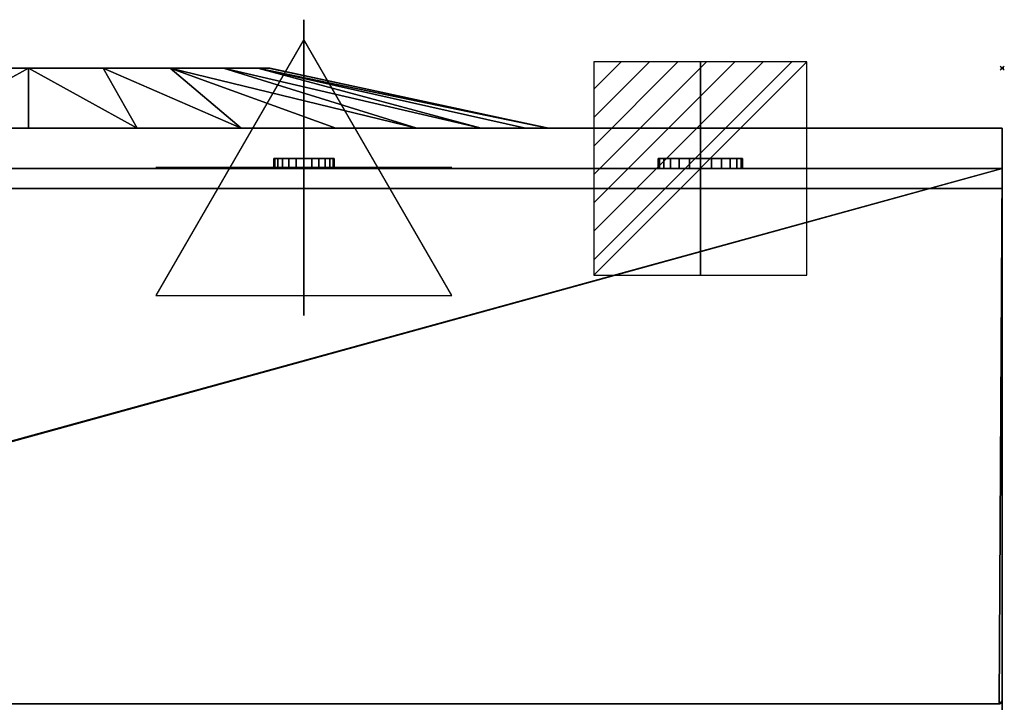
# Model space of a CAD drawing. Units: millimetres. Extents: x -1 to 971, y -1544 to 52.
# Drawn here: x 481 to 971, y -316 to 24 of the extents above; entities that cross this region are included whole.
import ezdxf

# ---------------------------------------------------------------- set-up
doc = ezdxf.new("R2010")
doc.units = ezdxf.units.MM
doc.header["$PDMODE"] = 35
for name, color, linetype in [('IQ_200_2D', 1, 'Continuous'), ('IQ_200_3D', 1, 'Continuous'), ('IQ_204_2D', 7, 'Continuous'), ('IQ_204_3D', 7, 'Continuous'), ('IQ_CON_ELECTRICITY_INT', 7, 'Continuous'), ('IQ_CON_STEAM_INT', 7, 'Continuous'), ('IQ_INS_3D', 3, 'Continuous')]:
    doc.layers.add(name, color=color, linetype=linetype)

# ---------------------------------------------------------------- blocks, each defined once
blk = doc.blocks.new('*X2')
at = {"color": 0}
for p, q in [((286.774344, 2204.447934), (296.618251, 2214.291842)), ((286.774344, 2205.862148), (295.204037, 2214.291842)), ((286.774344, 2207.276361), (293.789824, 2214.291842)), ((286.774344, 2208.690575), (292.37561, 2214.291842)), ((286.774344, 2210.104788), (290.961397, 2214.291842)), ((286.774344, 2211.519002), (289.547183, 2214.291842)), ((286.774344, 2212.933216), (288.13297, 2214.291842))]:
    blk.add_line(p, q, dxfattribs=at)
blk = doc.blocks.new('ELECTRICITY')
for p, q in [((2.121, 2.121), (-2.121, 2.121)), ((-2.121, 2.121), (-2.121, -2.121)), ((-2.121, -2.121), (2.121, 2.121)), ((2.121, -2.121), (2.121, 2.121)), ((-2.121, -2.121), (2.121, -2.121))]:
    blk.add_line(p, q)
at = {"extrusion": (-1, 0, 0)}
for p, q in [((0, -2.121, 2.121), (0, 2.121, 2.121)), ((0, 2.121, -2.121), (0, -2.121, -2.121)), ((0, 2.121, 2.121), (0, 2.121, -2.121)), ((0, 2.121, -2.121), (0, -2.121, 2.121)), ((0, -2.121, -2.121), (0, -2.121, 2.121))]:
    blk.add_line(p, q, dxfattribs=at)
at = {"extrusion": (0, -1, 0)}
for p, q in [((2.121, 0, 2.121), (-2.121, 0, 2.121)), ((-2.121, 0, -2.121), (2.121, 0, -2.121)), ((-2.121, 0, 2.121), (-2.121, 0, -2.121)), ((-2.121, 0, -2.121), (2.121, 0, 2.121)), ((2.121, 0, -2.121), (2.121, 0, 2.121))]:
    blk.add_line(p, q, dxfattribs=at)
at = {"xscale": 0.4000000000000909, "yscale": 0.4000000000000909, "zscale": 0.4000000000000909}
blk.add_blockref('*X2', (-116.831, -883.595), dxfattribs=at)
at = {"extrusion": (-1, 0, 0), "xscale": 0.3999999999999773, "yscale": 0.3999999999999773, "zscale": 0.3999999999999773}
blk.add_blockref('*X2', (-116.831, -883.595), dxfattribs=at)
at = {"extrusion": (0, -1, 0), "xscale": 0.4000000000000909, "yscale": 0.4000000000000909, "zscale": 0.4000000000000909}
blk.add_blockref('*X2', (-116.831, -883.595), dxfattribs=at)
blk = doc.blocks.new('steam')
at = {"extrusion": (-1, 0, 0)}
blk.add_lwpolyline([(-0.018, 2.563), (-2.963, -2.537), (2.926, -2.537)], close=True, dxfattribs=at)
at = {"elevation": 0.013}
blk.add_lwpolyline([(0, 2.568), (-2.944, -2.532), (2.944, -2.532)], close=True, dxfattribs=at)
at = {"extrusion": (0, -1, 0), "elevation": -0.018}
blk.add_lwpolyline([(0, 2.563), (-2.944, -2.537), (2.944, -2.537)], close=True, dxfattribs=at)

msp = doc.modelspace()

# ---------------------------------------------------------------- linework, layer by layer
at = {"layer": 'IQ_200_2D', "linetype": 'Continuous'}
for p, q in [((970, -30), (0, -30)), ((970, -30), (970, -963.2)), ((970, -50), (0, -50))]:
    msp.add_line(p, q, dxfattribs=at)
at = {"layer": 'IQ_204_2D', "linetype": 'Continuous'}
for q in [(365, 0), (745, -30)]:
    msp.add_line((605, 0), q, dxfattribs=at)
at = {"layer": 'IQ_INS_3D'}
msp.add_point((970, 0), dxfattribs=at)

# ---------------------------------------------------------------- block references
at = {"layer": 'IQ_CON_ELECTRICITY_INT', "xscale": 25, "yscale": 25, "zscale": 25}
msp.add_blockref('ELECTRICITY', (819.8, -50), dxfattribs=at)
at = {"layer": 'IQ_CON_STEAM_INT', "xscale": 25, "yscale": 25, "zscale": 25}
msp.add_blockref('steam', (622.5, -50), dxfattribs=at)

# ---------------------------------------------------------------- meshes
at = {"layer": 'IQ_200_3D'}
mesh = msp.add_polyface(dxfattribs=at)
corners = [(485.5, -30, 498.15), (431.44, -30, 503.83), (379.75, -30, 520.63), (332.68, -30, 547.81), (292.28, -30, 584.18), (260.33, -30, 628.15), (238.23, -30, 677.81), (226.92, -30, 730.97), (226.92, -30, 785.33), (238.23, -30, 838.49), (260.33, -30, 888.15), (292.28, -30, 932.12), (332.68, -30, 968.49), (379.75, -30, 995.67), (431.44, -30, 1012.47), (485.5, -30, 1018.15), (485.5, 0, 878.15), (448.42, 0, 872.28), (414.97, 0, 855.23), (388.42, 0, 828.68), (371.37, 0, 795.23), (365.5, 0, 758.15), (371.37, 0, 721.07), (388.42, 0, 687.62), (414.97, 0, 661.07), (448.42, 0, 644.02), (485.5, 0, 638.15)]
mesh.append_faces([[corners[k] for k in face] for face in [(17, 14, 16), (18, 13, 17), (9, 20, 8), (12, 18, 11), (22, 7, 21), (23, 5, 22), (24, 4, 23), (6, 22, 5), (3, 24, 2), (2, 25, 1)]], dxfattribs={"vtx0": -1, "vtx1": -1})
mesh.append_faces([[corners[k] for k in face] for face in [(10, 19, 20), (8, 20, 21), (17, 13, 14), (2, 24, 25), (22, 6, 7), (21, 7, 8)]], dxfattribs={"vtx0": -1, "vtx2": -1})
mesh.append_faces([[corners[k] for k in face] for face in [(18, 19, 11), (10, 11, 19), (12, 13, 18), (9, 10, 20), (3, 4, 24), (25, 26, 1), (4, 5, 23)]], dxfattribs={"vtx1": -1, "vtx2": -1})
mesh.append_faces([[corners[k] for k in face] for face in [(14, 15, 16), (26, 0, 1)]], dxfattribs={"vtx2": -1})
mesh = msp.add_polyface(dxfattribs=at)
corners = [(485.5, 0, 638.15), (448.42, 0, 644.02), (414.97, 0, 661.07), (388.42, 0, 687.62), (371.37, 0, 721.07), (365.5, 0, 758.15), (371.37, 0, 795.23), (388.42, 0, 828.68), (414.97, 0, 855.23), (448.42, 0, 872.28), (485.5, 0, 878.15), (522.58, 0, 872.28), (556.03, 0, 855.23), (582.58, 0, 828.68), (599.63, 0, 795.23), (605.5, 0, 758.15), (599.63, 0, 721.07), (582.58, 0, 687.62), (556.03, 0, 661.07), (522.58, 0, 644.02)]
mesh.append_faces([[corners[k] for k in face] for face in [(18, 16, 17), (3, 1, 2)]], dxfattribs={"vtx0": -1})
mesh.append_faces([[corners[k] for k in face] for face in [(9, 3, 6)]], dxfattribs={"vtx0": -1, "vtx1": -1, "vtx2": -1})
mesh.append_faces([[corners[k] for k in face] for face in [(14, 18, 9, 12), (9, 18, 1, 3)]], dxfattribs={"vtx0": -1, "vtx1": -1, "vtx2": -1, "vtx3": -1})
mesh.append_faces([[corners[k] for k in face] for face in [(13, 14, 12), (11, 12, 9, 10), (8, 9, 6, 7)]], dxfattribs={"vtx1": -1})
mesh.append_faces([[corners[k] for k in face] for face in [(14, 15, 16, 18)]], dxfattribs={"vtx2": -1, "vtx3": -1})
mesh.append_faces([[corners[k] for k in face] for face in [(18, 19, 0, 1), (3, 4, 5, 6)]], dxfattribs={"vtx3": -1})
mesh = msp.add_polyface(dxfattribs=at)
corners = [(485.5, -30, 1018.15), (539.56, -30, 1012.47), (591.25, -30, 995.67), (638.32, -30, 968.49), (678.72, -30, 932.12), (710.67, -30, 888.15), (732.77, -30, 838.49), (744.08, -30, 785.33), (744.08, -30, 730.97), (732.77, -30, 677.81), (710.67, -30, 628.15), (678.72, -30, 584.18), (638.32, -30, 547.81), (591.25, -30, 520.63), (539.56, -30, 503.83), (485.5, -30, 498.15), (485.5, 0, 638.15), (522.58, 0, 644.02), (556.03, 0, 661.07), (582.58, 0, 687.62), (599.63, 0, 721.07), (605.5, 0, 758.15), (599.63, 0, 795.23), (582.58, 0, 828.68), (556.03, 0, 855.23), (522.58, 0, 872.28), (485.5, 0, 878.15)]
mesh.append_faces([[corners[k] for k in face] for face in [(17, 14, 16), (18, 13, 17), (9, 20, 8), (12, 18, 11), (22, 7, 21), (23, 5, 22), (24, 4, 23), (6, 22, 5), (3, 24, 2), (2, 25, 1)]], dxfattribs={"vtx0": -1, "vtx1": -1})
mesh.append_faces([[corners[k] for k in face] for face in [(10, 19, 20), (8, 20, 21), (17, 13, 14), (2, 24, 25), (22, 6, 7), (21, 7, 8)]], dxfattribs={"vtx0": -1, "vtx2": -1})
mesh.append_faces([[corners[k] for k in face] for face in [(18, 19, 11), (10, 11, 19), (12, 13, 18), (9, 10, 20), (3, 4, 24), (25, 26, 1), (4, 5, 23)]], dxfattribs={"vtx1": -1, "vtx2": -1})
mesh.append_faces([[corners[k] for k in face] for face in [(14, 15, 16), (26, 0, 1)]], dxfattribs={"vtx2": -1})
mesh = msp.add_polyface(dxfattribs=at)
corners = [(970, -30, 30), (0, -30, 30), (0, -30, 1091.5), (970, -30, 1091.5)]
mesh.append_faces([[corners[k] for k in face] for face in [(0, 1, 2, 3)]])
mesh = msp.add_polyface(dxfattribs=at)
corners = [(970, -30, 1091.5), (0, -30, 1091.5), (0, -50, 1091.5), (970, -50, 1091.5)]
mesh.append_faces([[corners[k] for k in face] for face in [(0, 1, 2, 3)]])
mesh = msp.add_polyface(dxfattribs=at)
corners = [(970, -50, 30), (0, -50, 30), (0, -30, 30), (970, -30, 30)]
mesh.append_faces([[corners[k] for k in face] for face in [(0, 1, 2, 3)]])
mesh = msp.add_polyface(dxfattribs=at)
corners = [(485.5, -30, 498.15), (539.56, -30, 503.83), (591.25, -30, 520.63), (638.32, -30, 547.81), (678.72, -30, 584.18), (710.67, -30, 628.15), (732.77, -30, 677.81), (744.08, -30, 730.97), (744.08, -30, 785.33), (732.77, -30, 838.49), (710.67, -30, 888.15), (678.72, -30, 932.12), (638.32, -30, 968.49), (591.25, -30, 995.67), (539.56, -30, 1012.47), (485.5, -30, 1018.15), (431.44, -30, 1012.47), (379.75, -30, 995.67), (332.68, -30, 968.49), (292.28, -30, 932.12), (260.33, -30, 888.15), (238.23, -30, 838.49), (226.92, -30, 785.33), (226.92, -30, 730.97), (238.23, -30, 677.81), (260.33, -30, 628.15), (292.28, -30, 584.18), (332.68, -30, 547.81), (379.75, -30, 520.63), (431.44, -30, 503.83)]
mesh.append_faces([[corners[k] for k in face] for face in [(21, 18, 19, 20), (25, 22, 23, 24)]], dxfattribs={"vtx0": -1})
mesh.append_faces([[corners[k] for k in face] for face in [(12, 4, 10, 11)]], dxfattribs={"vtx0": -1, "vtx1": -1})
mesh.append_faces([[corners[k] for k in face] for face in [(4, 12, 29, 3), (10, 4, 7), (22, 25, 28)]], dxfattribs={"vtx0": -1, "vtx1": -1, "vtx2": -1})
mesh.append_faces([[corners[k] for k in face] for face in [(15, 28, 29, 14)]], dxfattribs={"vtx0": -1, "vtx2": -1})
mesh.append_faces([[corners[k] for k in face] for face in [(18, 21, 22, 28)]], dxfattribs={"vtx0": -1, "vtx2": -1, "vtx3": -1})
mesh.append_faces([[corners[k] for k in face] for face in [(6, 7, 4, 5)]], dxfattribs={"vtx1": -1})
mesh.append_faces([[corners[k] for k in face] for face in [(17, 18, 28)]], dxfattribs={"vtx1": -1, "vtx2": -1})
mesh.append_faces([[corners[k] for k in face] for face in [(29, 0, 1)]], dxfattribs={"vtx2": -1})
mesh.append_faces([[corners[k] for k in face] for face in [(12, 13, 14, 29), (1, 2, 3, 29), (15, 16, 17, 28)]], dxfattribs={"vtx2": -1, "vtx3": -1})
mesh.append_faces([[corners[k] for k in face] for face in [(7, 8, 9, 10), (25, 26, 27, 28)]], dxfattribs={"vtx3": -1})
mesh = msp.add_polyface(dxfattribs=at)
corners = [(970, -30, 1091.5), (970, -50, 1091.5), (970, -50, 30), (970, -30, 30)]
mesh.append_faces([[corners[k] for k in face] for face in [(0, 1, 2, 3)]])
mesh = msp.add_polyface(dxfattribs=at)
corners = [(970, -50, 1091.5), (0, -50, 1091.5), (0, -50, 30), (970, -50, 30)]
mesh.append_faces([[corners[k] for k in face] for face in [(0, 1, 2, 3)]])
mesh = msp.add_polyface(dxfattribs=at)
corners = [(970, -960.32, 1381.5), (0, -960.32, 1381.5), (0, -50, 1381.5), (970, -50, 1381.5)]
mesh.append_faces([[corners[k] for k in face] for face in [(0, 1, 2, 3)]])
mesh = msp.add_polyface(dxfattribs=at)
corners = [(970, -50, 1381.5), (0, -50, 1381.5), (0, -50, 1411.5), (970, -50, 1411.5)]
mesh.append_faces([[corners[k] for k in face] for face in [(0, 1, 2, 3)]])
mesh = msp.add_polyface(dxfattribs=at)
corners = [(970, -50, 1411.5), (0, -50, 1411.5), (0, -938.2, 1411.5), (970, -938.2, 1411.5)]
mesh.append_faces([[corners[k] for k in face] for face in [(0, 1, 2, 3)]])
mesh = msp.add_polyface(dxfattribs=at)
corners = [(968.42, -316.5, 1381.5), (968.83, -316.45, 1381.5), (969.21, -316.29, 1381.5), (969.54, -316.04, 1381.5), (969.79, -315.71, 1381.5), (969.95, -315.33, 1381.5), (970, -314.92, 1381.5), (970, -50, 1381.5), (0, -50, 1381.5), (0, -314.9, 1381.5), (0.05, -315.31, 1381.5), (0.21, -315.7, 1381.5), (0.47, -316.03, 1381.5), (0.8, -316.29, 1381.5), (1.19, -316.45, 1381.5), (1.6, -316.5, 1381.5)]
mesh.append_faces([[corners[k] for k in face] for face in [(7, 15, 0, 6), (15, 9, 10)]], dxfattribs={"vtx0": -1, "vtx2": -1})
mesh.append_faces([[corners[k] for k in face] for face in [(6, 2, 3, 4), (15, 7, 8, 9)]], dxfattribs={"vtx0": -1, "vtx3": -1})
mesh.append_faces([[corners[k] for k in face] for face in [(11, 12, 13, 10), (4, 5, 6)]], dxfattribs={"vtx2": -1})
mesh.append_faces([[corners[k] for k in face] for face in [(0, 1, 2, 6), (13, 14, 15, 10)]], dxfattribs={"vtx2": -1, "vtx3": -1})
mesh = msp.add_polyface(dxfattribs=at)
corners = [(1.6, -316.5, 30), (1.19, -316.45, 30), (0.8, -316.29, 30), (0.47, -316.03, 30), (0.21, -315.7, 30), (0.05, -315.31, 30), (0, -314.9, 30), (0, -50, 30), (970, -50, 30), (970, -314.92, 30), (969.95, -315.33, 30), (969.79, -315.71, 30), (969.54, -316.04, 30), (969.21, -316.29, 30), (968.83, -316.45, 30), (968.42, -316.5, 30), (3.96, -316.5, 30)]
mesh.append_faces([[corners[k] for k in face] for face in [(15, 8, 9, 14)]], dxfattribs={"vtx0": -1, "vtx2": -1})
mesh.append_faces([[corners[k] for k in face] for face in [(7, 8, 16, 6), (13, 14, 9, 12), (15, 16, 8), (2, 3, 6, 1), (0, 1, 6, 16)]], dxfattribs={"vtx1": -1, "vtx2": -1})
mesh.append_faces([[corners[k] for k in face] for face in [(4, 5, 6, 3)]], dxfattribs={"vtx2": -1})
mesh.append_faces([[corners[k] for k in face] for face in [(9, 10, 11, 12)]], dxfattribs={"vtx3": -1})
mesh = msp.add_polyface(dxfattribs=at)
corners = [(970, -50, 1381.5), (970, -50, 30), (0, -50, 30), (0, -50, 1381.5)]
mesh.append_faces([[corners[k] for k in face] for face in [(0, 1, 2, 3)]])
mesh = msp.add_polyface(dxfattribs=at)
corners = [(970, -960.32, 1381.5), (970, -50, 1381.5), (970, -50, 1411.5), (970, -938.2, 1411.5), (970, -944.67, 1410.65), (970, -950.7, 1408.15), (970, -955.88, 1404.18), (970, -959.85, 1399), (970, -962.35, 1392.97), (970, -963.2, 1386.5), (970, -963.2, 1384.38), (970, -963.1, 1383.64), (970, -962.81, 1382.94), (970, -962.36, 1382.34), (970, -961.76, 1381.89), (970, -961.06, 1381.6)]
mesh.append_faces([[corners[k] for k in face] for face in [(0, 10, 15)]], dxfattribs={"vtx0": -1, "vtx1": -1})
mesh.append_faces([[corners[k] for k in face] for face in [(9, 10, 0, 8), (7, 8, 0, 6), (5, 6, 0, 4)]], dxfattribs={"vtx1": -1, "vtx2": -1})
mesh.append_faces([[corners[k] for k in face] for face in [(0, 1, 3, 4)]], dxfattribs={"vtx1": -1, "vtx3": -1})
mesh.append_faces([[corners[k] for k in face] for face in [(11, 12, 13, 10), (1, 2, 3)]], dxfattribs={"vtx2": -1})
mesh.append_faces([[corners[k] for k in face] for face in [(13, 14, 15, 10)]], dxfattribs={"vtx2": -1, "vtx3": -1})
mesh = msp.add_polyface(dxfattribs=at)
corners = [(970, -314.92, 1381.5), (970, -314.92, 30), (970, -50, 30), (970, -50, 1381.5)]
mesh.append_faces([[corners[k] for k in face] for face in [(0, 1, 2, 3)]])
mesh = msp.add_polyface(dxfattribs=at)
corners = [(0, -60, 30), (0, -935.2, 30), (970, -935.2, 30), (970, -60, 30)]
mesh.append_faces([[corners[k] for k in face] for face in [(0, 1, 2, 3)]])
mesh = msp.add_polyface(dxfattribs=at)
corners = [(970, -935.2), (0, -935.2), (0, -60), (970, -60)]
mesh.append_faces([[corners[k] for k in face] for face in [(0, 1, 2, 3)]])
mesh = msp.add_polyface(dxfattribs=at)
corners = [(970, -60, 30), (970, -60), (0, -60), (0, -60, 30)]
mesh.append_faces([[corners[k] for k in face] for face in [(0, 1, 2, 3)]])
mesh = msp.add_polyface(dxfattribs=at)
corners = [(970, -935.2, 30), (970, -935.2), (970, -60), (970, -60, 30)]
mesh.append_faces([[corners[k] for k in face] for face in [(0, 1, 2, 3)]])
mesh = msp.add_polyface(dxfattribs=at)
corners = [(970, -314.92, 1381.5), (969.95, -315.33, 1381.5), (969.79, -315.71, 1381.5), (969.54, -316.04, 1381.5), (969.21, -316.29, 1381.5), (968.83, -316.45, 1381.5), (968.42, -316.5, 1381.5), (968.42, -316.5, 30), (968.83, -316.45, 30), (969.21, -316.29, 30), (969.54, -316.04, 30), (969.79, -315.71, 30), (969.95, -315.33, 30), (970, -314.92, 30)]
mesh.append_faces([[corners[k] for k in face] for face in [(1, 12, 13, 0)]], dxfattribs={"vtx0": -1})
mesh.append_faces([[corners[k] for k in face] for face in [(5, 8, 9, 4), (4, 9, 10, 3), (2, 11, 12, 1), (11, 2, 3, 10)]], dxfattribs={"vtx0": -1, "vtx2": -1})
mesh.append_faces([[corners[k] for k in face] for face in [(6, 7, 8, 5)]], dxfattribs={"vtx2": -1})
at = {"layer": 'IQ_204_3D'}
mesh = msp.add_polyface(dxfattribs=at)
corners = [(622.5, -45, 1114.5), (618.62, -45, 1115.01), (615, -45, 1116.51), (611.89, -45, 1118.89), (609.51, -45, 1122), (608.01, -45, 1125.62), (607.5, -45, 1129.5), (608.01, -45, 1133.38), (609.51, -45, 1137), (611.89, -45, 1140.11), (615, -45, 1142.49), (618.62, -45, 1143.99), (622.5, -45, 1144.5), (626.38, -45, 1143.99), (630, -45, 1142.49), (633.11, -45, 1140.11), (635.49, -45, 1137), (636.99, -45, 1133.38), (637.5, -45, 1129.5), (636.99, -45, 1125.62), (635.49, -45, 1122), (633.11, -45, 1118.89), (630, -45, 1116.51), (626.38, -45, 1115.01)]
mesh.append_faces([[corners[k] for k in face] for face in [(6, 4, 5), (16, 14, 15), (19, 17, 18)]], dxfattribs={"vtx0": -1})
mesh.append_faces([[corners[k] for k in face] for face in [(4, 8, 19, 1)]], dxfattribs={"vtx0": -1, "vtx1": -1, "vtx2": -1, "vtx3": -1})
mesh.append_faces([[corners[k] for k in face] for face in [(17, 13, 14, 16)]], dxfattribs={"vtx0": -1, "vtx2": -1})
mesh.append_faces([[corners[k] for k in face] for face in [(9, 12, 13, 17)]], dxfattribs={"vtx0": -1, "vtx2": -1, "vtx3": -1})
mesh.append_faces([[corners[k] for k in face] for face in [(11, 12, 9, 10), (22, 23, 20, 21)]], dxfattribs={"vtx1": -1})
mesh.append_faces([[corners[k] for k in face] for face in [(8, 9, 17, 19), (19, 20, 23, 1)]], dxfattribs={"vtx1": -1, "vtx2": -1, "vtx3": -1})
mesh.append_faces([[corners[k] for k in face] for face in [(2, 3, 4, 1), (23, 0, 1)]], dxfattribs={"vtx2": -1})
mesh.append_faces([[corners[k] for k in face] for face in [(6, 7, 8, 4)]], dxfattribs={"vtx2": -1, "vtx3": -1})
mesh = msp.add_polyface(dxfattribs=at)
corners = [(622.5, -45, 1144.5), (618.62, -45, 1143.99), (615, -45, 1142.49), (611.89, -45, 1140.11), (609.51, -45, 1137), (608.01, -45, 1133.38), (607.5, -45, 1129.5), (608.01, -45, 1125.62), (609.51, -45, 1122), (611.89, -45, 1118.89), (615, -45, 1116.51), (618.62, -45, 1115.01), (622.5, -45, 1114.5), (622.5, -50, 1114.5), (618.62, -50, 1115.01), (615, -50, 1116.51), (611.89, -50, 1118.89), (609.51, -50, 1122), (608.01, -50, 1125.62), (607.5, -50, 1129.5), (608.01, -50, 1133.38), (609.51, -50, 1137), (611.89, -50, 1140.11), (615, -50, 1142.49), (618.62, -50, 1143.99), (622.5, -50, 1144.5)]
mesh.append_faces([[corners[k] for k in face] for face in [(13, 14, 11, 12), (0, 1, 24, 25)]], dxfattribs={"vtx1": -1})
mesh.append_faces([[corners[k] for k in face] for face in [(14, 15, 10, 11), (16, 17, 8, 9), (15, 16, 9, 10), (17, 18, 7, 8), (6, 7, 18, 19), (19, 20, 5, 6), (20, 21, 4, 5), (22, 23, 2, 3), (21, 22, 3, 4), (23, 24, 1, 2)]], dxfattribs={"vtx1": -1, "vtx3": -1})
mesh = msp.add_polyface(dxfattribs=at)
corners = [(622.5, -45, 1114.5), (626.38, -45, 1115.01), (630, -45, 1116.51), (633.11, -45, 1118.89), (635.49, -45, 1122), (636.99, -45, 1125.62), (637.5, -45, 1129.5), (636.99, -45, 1133.38), (635.49, -45, 1137), (633.11, -45, 1140.11), (630, -45, 1142.49), (626.38, -45, 1143.99), (622.5, -45, 1144.5), (622.5, -50, 1144.5), (626.38, -50, 1143.99), (630, -50, 1142.49), (633.11, -50, 1140.11), (635.49, -50, 1137), (636.99, -50, 1133.38), (637.5, -50, 1129.5), (636.99, -50, 1125.62), (635.49, -50, 1122), (633.11, -50, 1118.89), (630, -50, 1116.51), (626.38, -50, 1115.01), (622.5, -50, 1114.5)]
mesh.append_faces([[corners[k] for k in face] for face in [(13, 14, 11, 12), (0, 1, 24, 25)]], dxfattribs={"vtx1": -1})
mesh.append_faces([[corners[k] for k in face] for face in [(14, 15, 10, 11), (16, 17, 8, 9), (15, 16, 9, 10), (17, 18, 7, 8), (6, 7, 18, 19), (19, 20, 5, 6), (20, 21, 4, 5), (22, 23, 2, 3), (21, 22, 3, 4), (23, 24, 1, 2)]], dxfattribs={"vtx1": -1, "vtx3": -1})
mesh = msp.add_polyface(dxfattribs=at)
corners = [(819.8, -45, 1108.5), (814.36, -45, 1109.22), (809.3, -45, 1111.31), (804.95, -45, 1114.65), (801.61, -45, 1119), (799.52, -45, 1124.06), (798.8, -45, 1129.5), (799.52, -45, 1134.94), (801.61, -45, 1140), (804.95, -45, 1144.35), (809.3, -45, 1147.69), (814.36, -45, 1149.78), (819.8, -45, 1150.5), (825.24, -45, 1149.78), (830.3, -45, 1147.69), (834.65, -45, 1144.35), (837.99, -45, 1140), (840.08, -45, 1134.94), (840.8, -45, 1129.5), (840.08, -45, 1124.06), (837.99, -45, 1119), (834.65, -45, 1114.65), (830.3, -45, 1111.31), (825.24, -45, 1109.22)]
mesh.append_faces([[corners[k] for k in face] for face in [(17, 15, 16)]], dxfattribs={"vtx0": -1})
mesh.append_faces([[corners[k] for k in face] for face in [(13, 8, 11, 12)]], dxfattribs={"vtx0": -1, "vtx1": -1})
mesh.append_faces([[corners[k] for k in face] for face in [(1, 14, 22, 23)]], dxfattribs={"vtx0": -1, "vtx1": -1, "vtx3": -1})
mesh.append_faces([[corners[k] for k in face] for face in [(1, 13, 14)]], dxfattribs={"vtx0": -1, "vtx2": -1})
mesh.append_faces([[corners[k] for k in face] for face in [(1, 7, 8, 13)]], dxfattribs={"vtx0": -1, "vtx2": -1, "vtx3": -1})
mesh.append_faces([[corners[k] for k in face] for face in [(1, 4, 5, 6)]], dxfattribs={"vtx0": -1, "vtx3": -1})
mesh.append_faces([[corners[k] for k in face] for face in [(0, 1, 23)]], dxfattribs={"vtx1": -1})
mesh.append_faces([[corners[k] for k in face] for face in [(6, 7, 1)]], dxfattribs={"vtx1": -1, "vtx2": -1})
mesh.append_faces([[corners[k] for k in face] for face in [(14, 15, 17, 22)]], dxfattribs={"vtx1": -1, "vtx2": -1, "vtx3": -1})
mesh.append_faces([[corners[k] for k in face] for face in [(17, 18, 19, 22)]], dxfattribs={"vtx2": -1, "vtx3": -1})
mesh.append_faces([[corners[k] for k in face] for face in [(8, 9, 10, 11), (1, 2, 3, 4), (19, 20, 21, 22)]], dxfattribs={"vtx3": -1})
mesh = msp.add_polyface(dxfattribs=at)
corners = [(819.8, -45, 1150.5), (814.36, -45, 1149.78), (809.3, -45, 1147.69), (804.95, -45, 1144.35), (801.61, -45, 1140), (799.52, -45, 1134.94), (798.8, -45, 1129.5), (799.52, -45, 1124.06), (801.61, -45, 1119), (804.95, -45, 1114.65), (809.3, -45, 1111.31), (814.36, -45, 1109.22), (819.8, -45, 1108.5), (819.8, -50, 1108.5), (814.36, -50, 1109.22), (809.3, -50, 1111.31), (804.95, -50, 1114.65), (801.61, -50, 1119), (799.52, -50, 1124.06), (798.8, -50, 1129.5), (799.52, -50, 1134.94), (801.61, -50, 1140), (804.95, -50, 1144.35), (809.3, -50, 1147.69), (814.36, -50, 1149.78), (819.8, -50, 1150.5)]
mesh.append_faces([[corners[k] for k in face] for face in [(13, 14, 11, 12), (0, 1, 24, 25)]], dxfattribs={"vtx1": -1})
mesh.append_faces([[corners[k] for k in face] for face in [(14, 15, 10, 11), (16, 17, 8, 9), (15, 16, 9, 10), (17, 18, 7, 8), (6, 7, 18, 19), (19, 20, 5, 6), (20, 21, 4, 5), (22, 23, 2, 3), (21, 22, 3, 4), (23, 24, 1, 2)]], dxfattribs={"vtx1": -1, "vtx3": -1})
mesh = msp.add_polyface(dxfattribs=at)
corners = [(819.8, -45, 1108.5), (825.24, -45, 1109.22), (830.3, -45, 1111.31), (834.65, -45, 1114.65), (837.99, -45, 1119), (840.08, -45, 1124.06), (840.8, -45, 1129.5), (840.08, -45, 1134.94), (837.99, -45, 1140), (834.65, -45, 1144.35), (830.3, -45, 1147.69), (825.24, -45, 1149.78), (819.8, -45, 1150.5), (819.8, -50, 1150.5), (825.24, -50, 1149.78), (830.3, -50, 1147.69), (834.65, -50, 1144.35), (837.99, -50, 1140), (840.08, -50, 1134.94), (840.8, -50, 1129.5), (840.08, -50, 1124.06), (837.99, -50, 1119), (834.65, -50, 1114.65), (830.3, -50, 1111.31), (825.24, -50, 1109.22), (819.8, -50, 1108.5)]
mesh.append_faces([[corners[k] for k in face] for face in [(13, 14, 11, 12), (0, 1, 24, 25)]], dxfattribs={"vtx1": -1})
mesh.append_faces([[corners[k] for k in face] for face in [(14, 15, 10, 11), (16, 17, 8, 9), (15, 16, 9, 10), (17, 18, 7, 8), (6, 7, 18, 19), (19, 20, 5, 6), (20, 21, 4, 5), (22, 23, 2, 3), (21, 22, 3, 4), (23, 24, 1, 2)]], dxfattribs={"vtx1": -1, "vtx3": -1})
mesh = msp.add_polyface(dxfattribs=at)
corners = [(622.5, -50, 1114.5), (626.38, -50, 1115.01), (630, -50, 1116.51), (633.11, -50, 1118.89), (635.49, -50, 1122), (636.99, -50, 1125.62), (637.5, -50, 1129.5), (636.99, -50, 1133.38), (635.49, -50, 1137), (633.11, -50, 1140.11), (630, -50, 1142.49), (626.38, -50, 1143.99), (622.5, -50, 1144.5), (618.62, -50, 1143.99), (615, -50, 1142.49), (611.89, -50, 1140.11), (609.51, -50, 1137), (608.01, -50, 1133.38), (607.5, -50, 1129.5), (608.01, -50, 1125.62), (609.51, -50, 1122), (611.89, -50, 1118.89), (615, -50, 1116.51), (618.62, -50, 1115.01)]
mesh.append_faces([[corners[k] for k in face] for face in [(10, 8, 9), (4, 2, 3), (15, 12, 13, 14), (20, 18, 19)]], dxfattribs={"vtx0": -1})
mesh.append_faces([[corners[k] for k in face] for face in [(20, 7, 16), (23, 5, 20)]], dxfattribs={"vtx0": -1, "vtx1": -1, "vtx2": -1})
mesh.append_faces([[corners[k] for k in face] for face in [(7, 11, 15, 16)]], dxfattribs={"vtx0": -1, "vtx1": -1, "vtx3": -1})
mesh.append_faces([[corners[k] for k in face] for face in [(11, 12, 15)]], dxfattribs={"vtx1": -1, "vtx2": -1})
mesh.append_faces([[corners[k] for k in face] for face in [(7, 8, 10, 11), (4, 5, 1, 2)]], dxfattribs={"vtx1": -1, "vtx3": -1})
mesh.append_faces([[corners[k] for k in face] for face in [(5, 6, 7, 20), (23, 0, 1, 5), (16, 17, 18, 20)]], dxfattribs={"vtx2": -1, "vtx3": -1})
mesh.append_faces([[corners[k] for k in face] for face in [(20, 21, 22, 23)]], dxfattribs={"vtx3": -1})
mesh = msp.add_polyface(dxfattribs=at)
corners = [(819.8, -50, 1108.5), (825.24, -50, 1109.22), (830.3, -50, 1111.31), (834.65, -50, 1114.65), (837.99, -50, 1119), (840.08, -50, 1124.06), (840.8, -50, 1129.5), (840.08, -50, 1134.94), (837.99, -50, 1140), (834.65, -50, 1144.35), (830.3, -50, 1147.69), (825.24, -50, 1149.78), (819.8, -50, 1150.5), (814.36, -50, 1149.78), (809.3, -50, 1147.69), (804.95, -50, 1144.35), (801.61, -50, 1140), (799.52, -50, 1134.94), (798.8, -50, 1129.5), (799.52, -50, 1124.06), (801.61, -50, 1119), (804.95, -50, 1114.65), (809.3, -50, 1111.31), (814.36, -50, 1109.22)]
mesh.append_faces([[corners[k] for k in face] for face in [(1, 23, 0), (16, 14, 15), (13, 11, 12)]], dxfattribs={"vtx0": -1})
mesh.append_faces([[corners[k] for k in face] for face in [(6, 2, 5)]], dxfattribs={"vtx0": -1, "vtx1": -1})
mesh.append_faces([[corners[k] for k in face] for face in [(2, 10, 23, 1)]], dxfattribs={"vtx0": -1, "vtx1": -1, "vtx2": -1})
mesh.append_faces([[corners[k] for k in face] for face in [(16, 11, 13, 14)]], dxfattribs={"vtx0": -1, "vtx1": -1, "vtx3": -1})
mesh.append_faces([[corners[k] for k in face] for face in [(2, 6, 7, 10), (23, 10, 11, 16)]], dxfattribs={"vtx0": -1, "vtx2": -1, "vtx3": -1})
mesh.append_faces([[corners[k] for k in face] for face in [(23, 16, 17, 18)]], dxfattribs={"vtx0": -1, "vtx3": -1})
mesh.append_faces([[corners[k] for k in face] for face in [(19, 20, 23, 18)]], dxfattribs={"vtx1": -1, "vtx2": -1})
mesh.append_faces([[corners[k] for k in face] for face in [(3, 4, 5, 2), (21, 22, 23, 20)]], dxfattribs={"vtx2": -1})
mesh.append_faces([[corners[k] for k in face] for face in [(7, 8, 9, 10)]], dxfattribs={"vtx3": -1})

doc.saveas('drawing.dxf')
